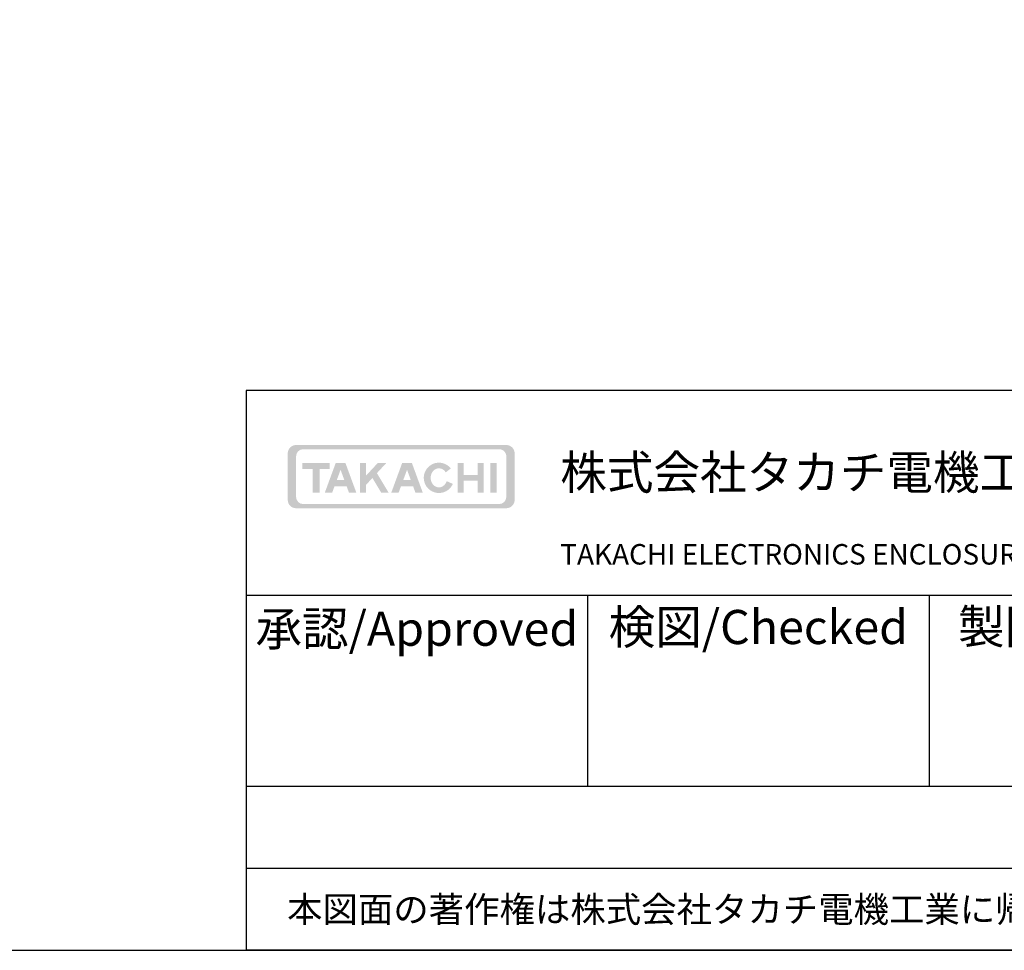
# Model space of a CAD drawing. Units: millimetres. Extents: x 0 to 4861, y 0 to 1680.
# Drawn here: x 3604 to 4036, y 0 to 409 of the extents above; entities that cross this region are included whole.
import ezdxf
from ezdxf.enums import TextEntityAlignment as Align

# ---------------------------------------------------------------- set-up
doc = ezdxf.new("R2010")
doc.units = ezdxf.units.MM
doc.header["$LTSCALE"] = 6
doc.layers.add('AM_8', color=1, linetype='Continuous', lineweight=25)
doc.layers.add('RAHM2', color=1, linetype='Continuous')
doc.styles.get("Standard").update_dxf_attribs({"font": 'ISOCP.SHX', "bigfont": 'EXTFONT.SHX'})

# ---------------------------------------------------------------- blocks, each defined once
blk = doc.blocks.new('TK-A3')
blk.add_lwpolyline([(0, 0), (403, 0), (403, 280), (0, 280.0000000000001)], close=True)
blk = doc.blocks.new('A$C0FAF06CF')
at = {"layer": 'AM_8'}
h = blk.add_hatch(color=1, dxfattribs=at)
edge = h.paths.add_edge_path()
edge.add_line((-8.013599999999968, -2.41150000000041), (8.013600000000068, -2.411500000000414))
edge.add_arc((8.013600000000054, -1.773380000000512), 0.6381199999999012, 270, 360)
edge.add_line((8.651719999999955, -1.773380000000512), (8.651719999999967, 1.773379999999486))
edge.add_arc((8.013600000000025, 1.773379999999429), 0.638119999999958, 5.1039e-12, 90.00000000000126)
edge.add_line((8.013599999999997, 2.41149999999939), (-8.013599999999997, 2.411499999999387))
edge.add_arc((-8.013600000000025, 1.773379999999436), 0.638119999999951, 89.99999999999682, 179.9999999999955)
edge.add_line((-8.651719999999983, 1.773379999999486), (-8.651719999999983, -1.773380000000505))
edge.add_arc((-8.013600000000025, -1.773380000000457), 0.638119999999951, 180.0000000000043, 270.0000000000045)
edge = h.paths.add_edge_path(flags=16)
edge.add_line((-7.47193999999996, 2.092439999999486), (7.471940000000017, 2.092439999999479))
edge.add_arc((7.471940000000046, 1.550779999999479), 0.5416600000000003, 7.958078640513122e-13, 90.00000000000148, ccw=False)
edge.add_line((8.013600000000025, 1.550779999999486), (8.013600000000025, -1.550780000000505))
edge.add_arc((7.471940000000017, -1.550780000000502), 0.5416600000000074, 270, 359.99999999999966, ccw=False)
edge.add_line((7.471940000000017, -2.092440000000506), (-7.47193999999996, -2.092440000000513))
edge.add_arc((-7.47193999999996, -1.550780000000505), 0.5416600000000074, 180, 270, ccw=False)
edge.add_line((-8.013599999999968, -1.550780000000505), (-8.013599999999968, 1.550779999999486))
edge.add_arc((-7.47193999999996, 1.550779999999486), 0.5416600000000003, 90, 180, ccw=False)
for points in [[(-5.453699999999969, 0.5935999999994924), (-5.453699999999969, 1.038799999999492), (-7.531299999999987, 1.038799999999492), (-7.531299999999987, 0.5935999999994924), (-6.759619999999983, 0.5935999999994924), (-6.759619999999983, -1.224300000000516), (-6.225379999999972, -1.224300000000516), (-6.225379999999972, 0.5935999999994924)], [(-3.146079999999983, 1.038799999999492), (-3.146079999999983, -1.224300000000516), (-2.671199999999942, -1.224300000000516), (-2.671199999999942, -0.6184186206901412), (-2.193432261217481, -0.1027759420753025), (-1.520149446800417, -1.224300000000516), (-0.9571799999999939, -1.224300000000516), (-1.851807874889658, 0.2659306476478651), (-1.135707252964408, 1.038799999999492), (-1.788279380580377, 1.038799999999492), (-2.671199999999942, 0.085886028951558), (-2.671199999999942, 1.038799999999492)], [(4.304715008555604, 1.038799999999492), (4.304715008555604, -1.224300000000516), (4.775885008555576, -1.224300000000516), (4.775885008555576, -0.315350000000512), (5.829525008555606, -0.315350000000512), (5.829525008555606, -1.224300000000516), (6.300695008555578, -1.224300000000516), (6.300695008555578, 1.038799999999492), (5.829525008555606, 1.038799999999492), (5.829525008555606, 0.1298499999994878), (4.775885008555576, 0.1298499999994878), (4.775885008555576, 1.038799999999492)], [(7.280135008555589, -1.224300000000516), (7.280135008555589, 1.038799999999492), (6.805255008555604, 1.038799999999492), (6.805255008555604, -1.224300000000516)]]:
    blk.add_hatch(color=1, dxfattribs=at).paths.add_polyline_path(points)
h = blk.add_hatch(color=1, dxfattribs=at)
h.paths.add_polyline_path([(-5.264049114754044, -1.224300000000516), (-5.084217508196672, -0.734580000000511), (-4.161102491803262, -0.734580000000511), (-3.981270885245876, -1.224300000000516), (-3.420619999999971, -1.224300000000516), (-4.251659999999958, 1.038799999999492), (-4.993659999999977, 1.038799999999492), (-5.82469999999995, -1.224300000000516)])
h.paths.add_polyline_path([(-4.332759934426206, -0.2671200000005083), (-4.912560065573728, -0.2671200000005083), (-4.622659999999967, 0.5223399999994971)], flags=16)
h = blk.add_hatch(color=1, dxfattribs=at)
h.paths.add_polyline_path([(-0.1961891147540484, -1.224300000000516), (-0.0163575081966769, -0.734580000000511), (0.9067575081967476, -0.734580000000511), (1.086589114754119, -1.224300000000516), (1.64724000000001, -1.224300000000516), (0.8162000000000375, 1.038799999999492), (0.0742000000000189, 1.038799999999492), (-0.7568399999999543, -1.224300000000516)])
h.paths.add_polyline_path([(0.7351000655737892, -0.2671200000005083), (0.1552999344262673, -0.2671200000005083), (0.4452000000000283, 0.5223399999994971)], flags=16)
h = blk.add_hatch(color=1, dxfattribs=at)
edge = h.paths.add_edge_path()
edge.add_ellipse((2.878960000000006, -0.0927500000005264), major_axis=(0, 0.7271600000000495), ratio=0.8673469387754511, start_angle=308.5505407908052, end_angle=246.5820184016549)
edge.add_line((3.469375036740871, -0.3484654247793539), (3.94113500855559, -0.5527900000005097))
edge.add_arc((2.878960000000006, -0.0927500000005122), 1.157520000000026, 38.550540790803325, 336.58201840165333, ccw=False)
edge.add_line((3.784208621486186, 0.6286219454599618), (3.397792961318373, 0.3206961337928842))
blk = doc.blocks.new('TK-仕様書(和英併記)_221115')
for p, q in [((0, 41), (-193, 41)), ((-193, 41), (-193, 0)), ((-193, 25.99999999999994), (-37, 25.99999999999994)), ((-168.0000000000001, 25.99999999999994), (-168, 12)), ((-143.0000000000001, 25.99999999999994), (-143.0000000000001, 12)), ((-37.00000000000012, 12), (-193, 11.99999999999999)), ((0, 6), (-193, 6)), ((0, 0), (-193, 0))]:
    blk.add_line(p, q)
at = {"xscale": 0.9599999999999999, "yscale": 0.9599999999999999, "zscale": 0.9599999999999999}
blk.add_blockref('A$C0FAF06CF', (-181.6455717699872, 34.68781725888325), dxfattribs=at)
at = {"attachment_point": 4}
for s, insert, char_height, width in [('{\\fMS PGothic|b0|i0|c128|p50;株式会社タカチ電機工業}', (-170, 35), 2.5, 45.82642997810501), ('{\\fArial|b0|i0|c128|p34;TAKACHI ELECTRONICS ENCLOSURE Co., LTD.}', (-170, 29), 1.5, 47.81805962271846)]:
    blk.add_mtext(s, dxfattribs=dict(at, insert=insert, char_height=char_height, width=width))
at = {"insert": (-190, 3), "char_height": 1.9, "attachment_point": 4}
blk.add_mtext_dynamic_manual_height_columns('{\\fMS PGothic|b0|i0|c128|p50;本図面の著作権は株式会社タカチ電機工業に帰属します。\\fMS PGothic|b0|i0|c0|p50; / Copyright (C)\\~ TAKACHI ELECTRONICS \\fMS PGothic|b0|i0|c128|p50;ENCLOSURE CO., LTD. All Rights Reserved.}', width=170.5389916538464, gutter_width=15, heights=[0], dxfattribs=at)
for tag, height, p in [('品名', 3, (-110, 33.24999999999994)), ('TITLE', 2.5, (-110, 28.24999999999994)), ('型番', 3, (-110, 16.8380177036398))]:
    blk.add_attdef(tag, text='', height=height).set_placement(p, align=Align.MIDDLE_LEFT)
for tag, height, p in [('GEN-TITLE-SCA', 2.5, (-18.5, 20.65051770363984)), ('検図', 2.5, (-155.5000000000001, 16.8380177036398)), ('製図', 2.5, (-130.5000000000001, 16.8380177036398)), ('承認', 2.5, (-180.7195176573868, 16.8380177036398)), ('総ページ数', 3, (-14, 9.29271309525528)), ('部品サイズ', 2.5, (-155.5, 9)), ('ページNO.', 3, (-23, 9.29271309525528)), ('GEN-TITLE-DAT', 2.5, (-81.5, 9))]:
    blk.add_attdef(tag, text='', height=height).set_placement(p, align=Align.MIDDLE)
at = {"layer": 'RAHM2', "char_height": 2.5, "attachment_point": 2}
for s, insert, width in [('検図/Checked', (-155.5, 24.92584712714764), 19.85268515870859), ('製図/Created', (-130.5, 24.95800561859733), 19.44564691649168), ('承認/Approved', (-180.5000000000001, 24.8010354072796), 22.21535073038012)]:
    blk.add_mtext(s, dxfattribs=dict(at, insert=insert, width=width))

msp = doc.modelspace()

# ---------------------------------------------------------------- block references
at = {"lineweight": 0, "xscale": 6, "yscale": 6, "zscale": 6}
for name, p in [('TK-A3', (2443, 0)), ('TK-仕様書(和英併記)_221115', (4861, 0))]:
    msp.add_blockref(name, p, dxfattribs=at)

doc.saveas('drawing.dxf')
